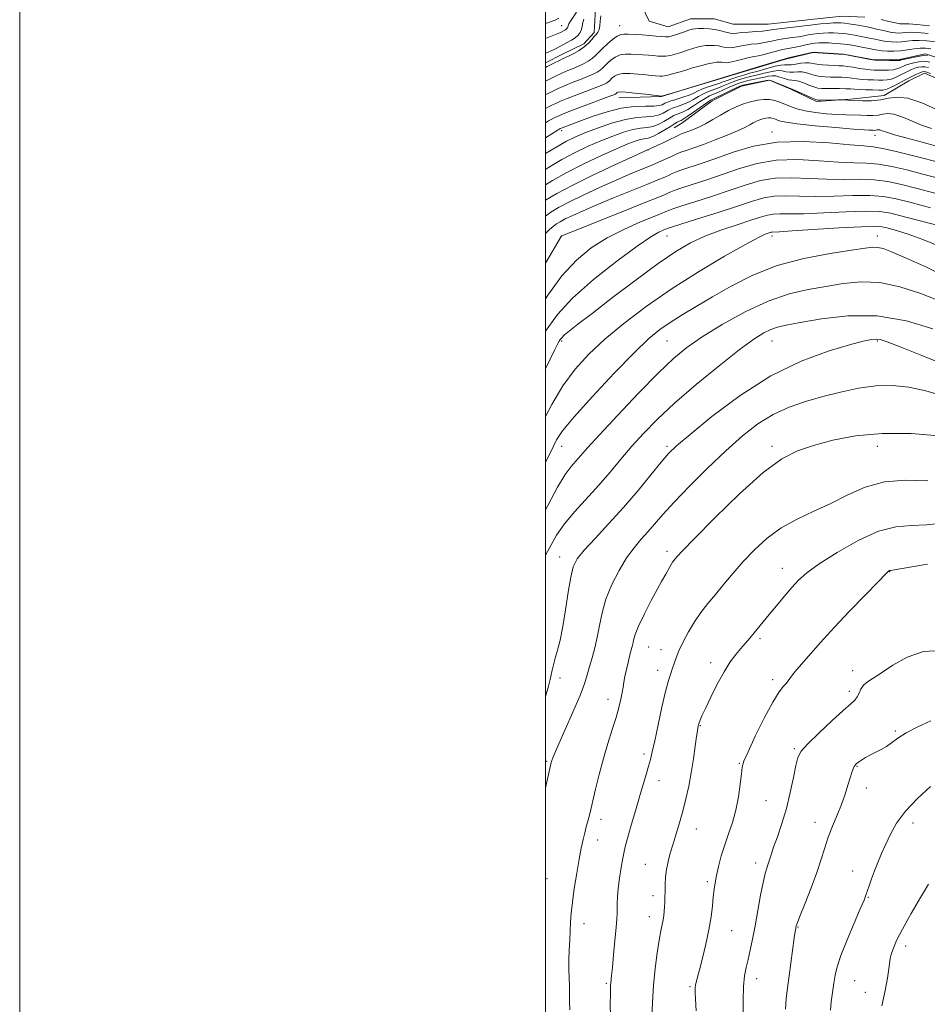
# Model space of a CAD drawing. Extents: x 2067300 to 2070200, y 312300 to 315200.
# Drawn here: x 2067300 to 2067645, y 314091 to 314466 of the extents above; entities that cross this region are included whole.
import ezdxf

# ---------------------------------------------------------------- set-up
doc = ezdxf.new("R2010")
doc.units = 0
doc.header["$MEASUREMENT"] = 0
for name, color, linetype, lineweight in [('32000', 7, 'Continuous', 0), ('DTM HARD BREAKLINE', 7, 'Continuous', 0), ('DTM SPOT ELEVATION', 2, 'Continuous', 13), ('INDEX CONTOUR', 41, 'Continuous', 13), ('INTERMEDIATE CONTOUR', 44, 'Continuous', 0)]:
    doc.layers.add(name, color=color, linetype=linetype, lineweight=lineweight)

msp = doc.modelspace()

# ---------------------------------------------------------------- linework, layer by layer
at = {"layer": '32000', "flags": 128}
for points in [[(2067300, 312300), (2070200, 312300), (2070200, 315200), (2067300, 315200), (2067300, 312300)], [(2067500, 312500), (2070000, 312500), (2070000, 315000), (2067500, 315000), (2067500, 312500)]]:
    msp.add_lwpolyline(points, dxfattribs=at)
at = {"layer": 'DTM HARD BREAKLINE'}
for points in [[(2067500, 314449.392, 1201.288), (2067506.48, 314452.66, 1201.35), (2067514.59, 314456.53, 1201.43), (2067518.42, 314460.82, 1201.65), (2067518.82, 314467.66, 1201.69), (2067518.8, 314474.06, 1201.73), (2067521.78, 314477.07, 1201.78), (2067532.02, 314478.81, 1201.82), (2067534.17, 314476.25, 1202.07), (2067539.34, 314465.17, 1202.63), (2067546.61, 314463.05, 1202.89), (2067555.14, 314466.08, 1202.89), (2067564.11, 314466.11, 1202.8), (2067571.38, 314464, 1202.63), (2067584.63, 314464.04, 1202.89), (2067600.85, 314465.81, 1202.84), (2067612.81, 314467.13, 1202.72), (2067621.36, 314466.74, 1202.25)], [(2067527.9, 314436.07, 1210.7), (2067544.14, 314436.56, 1210.02), (2067556.94, 314440.45, 1209.98), (2067568.04, 314443.9, 1209.81), (2067580.84, 314447.79, 1209.76), (2067592.36, 314451.25, 1209.85), (2067601.75, 314453.42, 1209.94), (2067613.29, 314452.61, 1209.98), (2067624.83, 314450.51, 1209.94), (2067634.66, 314450.55, 1209.76), (2067644.48, 314452.72, 1209.68), (2067657.31, 314448.49, 1209.68), (2067662.89, 314441.25, 1209.42), (2067667.18, 314437.42, 1209.64), (2067679.13, 314438.31, 1209.68), (2067689.41, 314431.52, 1209.72), (2067696.69, 314426.41, 1209.98), (2067707.39, 314420.47, 1210.06)], [(2067711.33, 314395.28, 1219.38), (2067702.33, 314402.08, 1219.21), (2067695.47, 314410.18, 1218.74), (2067690.74, 314418.7, 1218.01), (2067685.14, 314430.22, 1217.37), (2067678.3, 314434.04, 1217.54), (2067671.9, 314431.45, 1217.75), (2067665.5, 314428.01, 1217.84), (2067658.24, 314427.99, 1217.75), (2067657.36, 314433.54, 1216.98), (2067650.92, 314442.49, 1216.9), (2067644.08, 314445.45, 1216.73), (2067638.11, 314442.44, 1216.81), (2067628.73, 314436.86, 1217.11), (2067615.91, 314435.53, 1217.88), (2067603.1, 314434.63, 1218.22), (2067593.26, 314439.29, 1218.14), (2067585.13, 314442.68, 1218.18), (2067574.46, 314440.51, 1218.35), (2067563.37, 314434.92, 1218.65), (2067551.86, 314426.33, 1218.86), (2067548.88, 314424.61, 1218.86)]]:
    msp.add_polyline3d(points, dxfattribs=at)
at = {"layer": 'DTM SPOT ELEVATION'}
for p in [(2067506.16, 314463.48, 1197.09), (2067528.22, 314463.42, 1203.2), (2067506.16, 314423.48, 1212.44), (2067586.16, 314423.05, 1223.51), (2067625.31, 314421.77, 1222.67), (2067538.92, 314416.19, 1220.05), (2067506.16, 314383.48, 1226.02), (2067546.16, 314383.48, 1230.83), (2067586.16, 314383.48, 1234.44), (2067626.16, 314383.48, 1235.35), (2067506.16, 314343.48, 1232.26), (2067546.16, 314343.48, 1237.04), (2067586.16, 314343.48, 1240.83), (2067626.16, 314343.48, 1242.2), (2067506.16, 314303.48, 1236.76), (2067546.16, 314303.48, 1241.69), (2067586.16, 314303.48, 1245.61), (2067626.16, 314303.48, 1246.77), (2067546.16, 314263.48, 1245.59), (2067505.31, 314261.34, 1241.28), (2067590.03, 314257.09, 1249.32), (2067630.89, 314255.81, 1252.05), (2067581.51, 314230.25, 1250.3), (2067539.21, 314227.08, 1246.9), (2067543.87, 314226.04, 1247.3), (2067542.59, 314218.18, 1247.4), (2067562.74, 314221.11, 1249.5), (2067616.8, 314218.16, 1253.5), (2067505.49, 314215.29, 1242.6), (2067586.37, 314214.68, 1251.6), (2067615.49, 314210.2, 1253.6), (2067523.72, 314207.18, 1245.4), (2067558.86, 314197.2, 1250.1), (2067633.06, 314195.12, 1255.8), (2067594.57, 314188.4, 1253.8), (2067537.4, 314186.39, 1247.6), (2067500.36, 314183.65, 1243.8), (2067573.75, 314182.82, 1251.9), (2067618.41, 314181.74, 1256.1), (2067543.16, 314176.25, 1248.7), (2067621.95, 314173.5, 1256.5), (2067583.84, 314168.66, 1252.9), (2067521.12, 314161.58, 1246.5), (2067557.28, 314157.92, 1250.7), (2067602.49, 314160.39, 1255.4), (2067639.79, 314160.12, 1258.6), (2067519.84, 314153.66, 1246.6), (2067538, 314144.43, 1249.2), (2067579.95, 314144.95, 1253.5), (2067500.49, 314138.94, 1244.9), (2067616.75, 314141.92, 1257.3), (2067561.49, 314137.88, 1251.7), (2067540.81, 314132.54, 1249.5), (2067622.74, 314131.83, 1258.1), (2067539.5, 314124.52, 1249.4), (2067514.65, 314121.88, 1246.6), (2067596.01, 314120.66, 1256.1), (2067570.82, 314119.15, 1252.9), (2067636.97, 314113.43, 1260.5), (2067523.14, 314099.12, 1247.8), (2067554.99, 314097.96, 1251.8), (2067580.31, 314100.95, 1254.6), (2067617.58, 314100.21, 1258.9), (2067621.65, 314095.77, 1259.2)]:
    msp.add_point(p, dxfattribs=at)
at = {"layer": 'INDEX CONTOUR'}
for points in [[(2067514.521, 314465.903, 1200), (2067514.199, 314464.62, 1200), (2067513.96, 314463.29, 1200), (2067513.653, 314462.012, 1200), (2067513.142, 314460.865, 1200), (2067512.363, 314459.827, 1200), (2067511.269, 314458.859, 1200), (2067509.846, 314457.923, 1200), (2067508.216, 314457.018, 1200), (2067503.464, 314454.571, 1200), (2067502.132, 314453.928, 1200), (2067500.941, 314453.407, 1200), (2067500, 314453.014, 1200)], [(2067645.199, 314452.101, 1210), (2067644.184, 314452.219, 1210), (2067642.933, 314452.034, 1210), (2067640.907, 314451.623, 1210), (2067638.545, 314451.128, 1210), (2067635.373, 314450.435, 1210), (2067634.899, 314450.316, 1210), (2067634.76, 314450.262, 1210), (2067634.611, 314450.216, 1210), (2067634.111, 314450.183, 1210), (2067632.918, 314450.18, 1210), (2067630.865, 314450.222, 1210), (2067626.447, 314450.347, 1210), (2067625.228, 314450.395, 1210), (2067624.293, 314450.502, 1210), (2067622.868, 314450.758, 1210), (2067613.78, 314452.464, 1210), (2067612.78, 314452.589, 1210), (2067611.353, 314452.686, 1210), (2067603.665, 314453.17, 1210), (2067602.243, 314453.247, 1210), (2067601.326, 314453.187, 1210), (2067600.148, 314452.931, 1210), (2067593.904, 314451.424, 1210), (2067592.711, 314451.148, 1210), (2067591.786, 314450.916, 1210), (2067590.376, 314450.51, 1210), (2067549.474, 314438.193, 1210), (2067544.125, 314436.637, 1210), (2067538.004, 314437.382, 1210), (2067533.979, 314437.844, 1210), (2067530.497, 314438.186, 1210), (2067528.439, 314438.282, 1210), (2067527.54, 314438.194, 1210), (2067527.249, 314438.029, 1210), (2067526.84, 314437.626, 1210), (2067526.559, 314437.473, 1210), (2067525.533, 314437.062, 1210), (2067523.052, 314436.127, 1210), (2067513.689, 314432.639, 1210), (2067509.233, 314430.955, 1210), (2067506.439, 314429.854, 1210), (2067504.988, 314429.235, 1210), (2067503.544, 314428.566, 1210), (2067502.616, 314428.095, 1210), (2067501.161, 314427.265, 1210), (2067500, 314426.554, 1210)], [(2067646.745, 314424.364, 1220), (2067643.001, 314425.678, 1220), (2067639.163, 314427.267, 1220), (2067635.536, 314428.788, 1220), (2067632.45, 314429.819, 1220), (2067630.116, 314430.073, 1220), (2067628.265, 314429.818, 1220), (2067626.504, 314429.449, 1220), (2067624.518, 314429.283, 1220), (2067622.288, 314429.296, 1220), (2067619.87, 314429.377, 1220), (2067614.351, 314429.528, 1220), (2067610.901, 314429.686, 1220), (2067606.851, 314429.971, 1220), (2067602.616, 314430.408, 1220), (2067598.731, 314431.014, 1220), (2067595.602, 314431.79, 1220), (2067593.113, 314432.668, 1220), (2067589.079, 314434.383, 1220), (2067587.166, 314435.037, 1220), (2067585.155, 314435.417, 1220), (2067582.95, 314435.446, 1220), (2067580.556, 314435.145, 1220), (2067577.998, 314434.551, 1220), (2067575.302, 314433.697, 1220), (2067572.481, 314432.572, 1220), (2067569.545, 314431.157, 1220), (2067566.533, 314429.476, 1220), (2067563.582, 314427.727, 1220), (2067560.858, 314426.153, 1220), (2067558.495, 314424.943, 1220), (2067556.499, 314424.063, 1220), (2067554.844, 314423.426, 1220), (2067552.37, 314422.543, 1220), (2067551.377, 314422.147, 1220), (2067550.395, 314421.684, 1220), (2067549.197, 314421.08, 1220), (2067547.523, 314420.261, 1220), (2067545.256, 314419.206, 1220), (2067539.649, 314416.654, 1220), (2067537.158, 314415.518, 1220), (2067533.307, 314413.743, 1220), (2067526.402, 314410.546, 1220), (2067517.965, 314406.579, 1220), (2067510.065, 314402.733, 1220), (2067504.249, 314399.659, 1220), (2067500, 314397.039, 1220)], [(2067646.427, 314394.226, 1230), (2067639.096, 314396.157, 1230), (2067633.394, 314397.606, 1230), (2067628.56, 314398.515, 1230), (2067623.341, 314398.913, 1230), (2067616.844, 314398.871, 1230), (2067609.627, 314398.633, 1230), (2067602.613, 314398.481, 1230), (2067596.537, 314398.599, 1230), (2067591.392, 314398.76, 1230), (2067586.992, 314398.639, 1230), (2067583.025, 314397.962, 1230), (2067578.684, 314396.68, 1230), (2067573.043, 314394.795, 1230), (2067565.634, 314392.402, 1230), (2067557.838, 314389.949, 1230), (2067547.946, 314386.861, 1230), (2067546.574, 314386.417, 1230), (2067546.259, 314386.296, 1230), (2067546.04, 314386.197, 1230), (2067545.571, 314386, 1230), (2067544.669, 314385.635, 1230), (2067543.046, 314384.909, 1230), (2067540.017, 314383.17, 1230), (2067534.799, 314379.648, 1230), (2067527.056, 314373.908, 1230), (2067518.242, 314366.874, 1230), (2067510.26, 314359.805, 1230), (2067504.533, 314353.657, 1230), (2067500.568, 314348.174, 1230), (2067500, 314347.211, 1230)], [(2067647.282, 314348.154, 1240), (2067637.218, 314351.139, 1240), (2067626.122, 314353.054, 1240), (2067615.007, 314353.131, 1240), (2067604.908, 314351.973, 1240), (2067596.866, 314350.526, 1240), (2067591.559, 314349.517, 1240), (2067588.218, 314348.786, 1240), (2067585.71, 314347.953, 1240), (2067582.968, 314346.605, 1240), (2067579.193, 314344.184, 1240), (2067573.653, 314340.103, 1240), (2067565.985, 314334.059, 1240), (2067557.3, 314326.919, 1240), (2067549.081, 314319.838, 1240), (2067542.468, 314313.71, 1240), (2067537.231, 314308.386, 1240), (2067532.798, 314303.457, 1240), (2067528.659, 314298.574, 1240), (2067524.539, 314293.652, 1240), (2067520.225, 314288.661, 1240), (2067511.104, 314278.637, 1240), (2067507.173, 314273.921, 1240), (2067504.205, 314269.646, 1240), (2067502.11, 314266.028, 1240), (2067500, 314261.993, 1240)], [(2067651.868, 314274.292, 1250), (2067645.018, 314273.638, 1250), (2067638.991, 314273.383, 1250), (2067633.164, 314272.853, 1250), (2067626.63, 314271.117, 1250), (2067618.862, 314267.592, 1250), (2067610.87, 314263.071, 1250), (2067604.045, 314258.692, 1250), (2067599.375, 314255.297, 1250), (2067596.248, 314252.523, 1250), (2067593.644, 314249.711, 1250), (2067590.777, 314246.388, 1250), (2067587.78, 314242.83, 1250), (2067585.018, 314239.498, 1250), (2067579.271, 314232.459, 1250), (2067577.658, 314230.535, 1250), (2067574.252, 314226.539, 1250), (2067572.354, 314224.255, 1250), (2067570.257, 314221.431, 1250), (2067567.907, 314217.721, 1250), (2067565.324, 314212.991, 1250), (2067562.819, 314207.997, 1250), (2067560.774, 314203.716, 1250), (2067559.472, 314200.878, 1250), (2067558.77, 314199.239, 1250), (2067558.423, 314198.31, 1250), (2067558.221, 314197.673, 1250), (2067558.093, 314197.19, 1250), (2067558, 314196.792, 1250), (2067557.902, 314196.323, 1250), (2067557.733, 314195.283, 1250), (2067557.424, 314193.083, 1250), (2067556.921, 314189.346, 1250), (2067556.238, 314184.526, 1250), (2067555.404, 314179.286, 1250), (2067554.445, 314174.178, 1250), (2067553.374, 314169.303, 1250), (2067552.204, 314164.648, 1250), (2067550.954, 314160.212, 1250), (2067549.693, 314156.042, 1250), (2067548.498, 314152.194, 1250), (2067547.441, 314148.701, 1250), (2067546.583, 314145.487, 1250), (2067545.977, 314142.452, 1250), (2067545.649, 314139.526, 1250), (2067545.516, 314136.758, 1250), (2067545.466, 314134.226, 1250), (2067545.405, 314131.986, 1250), (2067545.321, 314130.005, 1250), (2067545.221, 314128.229, 1250), (2067545.102, 314126.595, 1250), (2067544.935, 314125.011, 1250), (2067544.681, 314123.38, 1250), (2067543.804, 314119.103, 1250), (2067543.169, 314115.6, 1250), (2067542.421, 314110.735, 1250), (2067541.667, 314104.834, 1250), (2067541.034, 314098.383, 1250), (2067540.62, 314091.906, 1250), (2067540.393, 314086.082, 1250)], [(2067645.578, 314136.871, 1260), (2067642.631, 314131.846, 1260), (2067639.07, 314125.696, 1260), (2067635.798, 314119.84, 1260), (2067633.525, 314115.405, 1260), (2067632.17, 314112.311, 1260), (2067631.454, 314110.183, 1260), (2067631.11, 314108.601, 1260), (2067630.611, 314104.671, 1260), (2067630.04, 314101.177, 1260), (2067629.133, 314096.457, 1260), (2067627.86, 314090.596, 1260)]]:
    msp.add_polyline3d(points, dxfattribs=at)
at = {"layer": 'INTERMEDIATE CONTOUR'}
for points in [[(2067511.791, 314468.59, 1198), (2067509.491, 314465.177, 1198), (2067508.886, 314464.115, 1198), (2067508.626, 314463.455, 1198), (2067508.503, 314463.021, 1198), (2067508.343, 314462.662, 1198), (2067508.1, 314462.338, 1198), (2067507.758, 314462.034, 1198), (2067507.313, 314461.742, 1198), (2067506.803, 314461.459, 1198), (2067505.736, 314460.913, 1198), (2067504.981, 314460.573, 1198), (2067503.766, 314460.085, 1198), (2067501.935, 314459.392, 1198), (2067500, 314458.648, 1198)], [(2067521.068, 314467.253, 1202), (2067520.795, 314465.157, 1202), (2067520.598, 314463.408, 1202), (2067520.345, 314462.047, 1202), (2067519.923, 314461.063, 1202), (2067519.316, 314460.251, 1202), (2067518.531, 314459.355, 1202), (2067517.56, 314458.187, 1202), (2067516.324, 314456.824, 1202), (2067514.732, 314455.409, 1202), (2067512.765, 314454.077, 1202), (2067510.717, 314452.925, 1202), (2067508.958, 314452.041, 1202), (2067506.642, 314450.953, 1202), (2067505.252, 314450.269, 1202), (2067503.189, 314449.212, 1202), (2067500.625, 314447.91, 1202), (2067500, 314447.609, 1202)], [(2067505.034, 314466.269, 1196), (2067503.672, 314465.628, 1196), (2067500, 314464.33, 1196)], [(2067646.07, 314463.348, 1202), (2067641.145, 314463.883, 1202), (2067638.179, 314464.133, 1202), (2067636.77, 314464.174, 1202), (2067636.141, 314464.13, 1202), (2067635.589, 314464.118, 1202), (2067634.683, 314464.226, 1202), (2067633.073, 314464.537, 1202), (2067630.573, 314465.09, 1202), (2067627.691, 314465.761, 1202)], [(2067645.551, 314460.547, 1204), (2067641.588, 314460.888, 1204), (2067638.843, 314460.962, 1204), (2067637.063, 314460.865, 1204), (2067635.772, 314460.729, 1204), (2067634.531, 314460.676, 1204), (2067633.058, 314460.769, 1204), (2067631.109, 314461.062, 1204), (2067628.568, 314461.573, 1204), (2067625.822, 314462.181, 1204), (2067623.387, 314462.735, 1204), (2067621.619, 314463.123, 1204), (2067620.252, 314463.391, 1204), (2067618.863, 314463.63, 1204), (2067617.15, 314463.905, 1204), (2067615.309, 314464.186, 1204), (2067613.659, 314464.42, 1204), (2067612.391, 314464.562, 1204), (2067611.174, 314464.599, 1204), (2067609.548, 314464.526, 1204), (2067607.231, 314464.347, 1204), (2067604.643, 314464.11, 1204), (2067602.38, 314463.874, 1204), (2067600.815, 314463.677, 1204), (2067599.42, 314463.482, 1204), (2067597.44, 314463.231, 1204), (2067590.896, 314462.5, 1204), (2067587.819, 314462.136, 1204), (2067585.772, 314461.846, 1204), (2067584.262, 314461.618, 1204), (2067582.522, 314461.424, 1204), (2067580.019, 314461.24, 1204), (2067577.162, 314461.053, 1204), (2067574.592, 314460.853, 1204), (2067572.771, 314460.653, 1204), (2067571.44, 314460.545, 1204), (2067570.159, 314460.642, 1204), (2067568.573, 314461.009, 1204), (2067566.668, 314461.516, 1204), (2067564.514, 314461.987, 1204), (2067562.214, 314462.28, 1204), (2067560.01, 314462.406, 1204), (2067558.174, 314462.411, 1204), (2067556.866, 314462.325, 1204), (2067555.786, 314462.111, 1204), (2067554.521, 314461.717, 1204), (2067552.789, 314461.124, 1204), (2067549.093, 314459.84, 1204), (2067547.792, 314459.423, 1204), (2067546.728, 314459.209, 1204), (2067545.56, 314459.18, 1204), (2067544.004, 314459.311, 1204), (2067541.999, 314459.536, 1204), (2067539.539, 314459.777, 1204), (2067536.695, 314459.973, 1204), (2067531.461, 314460.241, 1204), (2067529.827, 314460.3, 1204), (2067528.604, 314460.111, 1204), (2067527.284, 314459.446, 1204), (2067525.513, 314458.169, 1204), (2067523.515, 314456.518, 1204), (2067521.665, 314454.822, 1204), (2067520.227, 314453.346, 1204), (2067519.022, 314452.083, 1204), (2067517.759, 314450.964, 1204), (2067516.213, 314449.926, 1204), (2067514.421, 314448.96, 1204), (2067512.481, 314448.063, 1204), (2067510.475, 314447.223, 1204), (2067508.404, 314446.375, 1204), (2067506.248, 314445.441, 1204), (2067504.001, 314444.372, 1204), (2067501.715, 314443.242, 1204), (2067500, 314442.416, 1204)], [(2067648.315, 314457.359, 1206), (2067645.031, 314457.747, 1206), (2067642.031, 314457.893, 1206), (2067639.507, 314457.792, 1206), (2067637.357, 314457.556, 1206), (2067635.402, 314457.329, 1206), (2067633.489, 314457.229, 1206), (2067631.55, 314457.285, 1206), (2067629.545, 314457.494, 1206), (2067627.448, 314457.848, 1206), (2067625.317, 314458.287, 1206), (2067623.227, 314458.741, 1206), (2067621.242, 314459.151, 1206), (2067619.379, 314459.51, 1206), (2067617.643, 314459.823, 1206), (2067616.026, 314460.093, 1206), (2067614.466, 314460.322, 1206), (2067612.89, 314460.511, 1206), (2067611.231, 314460.657, 1206), (2067609.464, 314460.743, 1206), (2067607.57, 314460.745, 1206), (2067605.558, 314460.651, 1206), (2067603.535, 314460.47, 1206), (2067601.635, 314460.222, 1206), (2067599.926, 314459.925, 1206), (2067598.214, 314459.6, 1206), (2067596.238, 314459.269, 1206), (2067593.834, 314458.941, 1206), (2067591.222, 314458.597, 1206), (2067588.712, 314458.206, 1206), (2067586.535, 314457.75, 1206), (2067584.568, 314457.29, 1206), (2067582.599, 314456.9, 1206), (2067580.473, 314456.624, 1206), (2067578.245, 314456.391, 1206), (2067576.022, 314456.1, 1206), (2067573.902, 314455.697, 1206), (2067571.937, 314455.305, 1206), (2067570.166, 314455.096, 1206), (2067568.608, 314455.183, 1206), (2067567.168, 314455.46, 1206), (2067565.728, 314455.761, 1206), (2067564.196, 314455.947, 1206), (2067562.584, 314455.987, 1206), (2067560.931, 314455.875, 1206), (2067559.268, 314455.615, 1206), (2067557.609, 314455.232, 1206), (2067555.966, 314454.766, 1206), (2067554.338, 314454.25, 1206), (2067551.005, 314453.147, 1206), (2067549.241, 314452.607, 1206), (2067547.476, 314452.155, 1206), (2067545.8, 314451.874, 1206), (2067544.26, 314451.815, 1206), (2067542.737, 314451.91, 1206), (2067541.067, 314452.063, 1206), (2067539.135, 314452.199, 1206), (2067537.002, 314452.328, 1206), (2067534.776, 314452.484, 1206), (2067532.553, 314452.66, 1206), (2067530.395, 314452.688, 1206), (2067528.356, 314452.359, 1206), (2067526.489, 314451.54, 1206), (2067524.857, 314450.41, 1206), (2067523.526, 314449.225, 1206), (2067521.672, 314447.303, 1206), (2067520.786, 314446.518, 1206), (2067519.662, 314445.775, 1206), (2067518.125, 314444.994, 1206), (2067516.005, 314444.084, 1206), (2067513.236, 314442.992, 1206), (2067510.165, 314441.797, 1206), (2067507.243, 314440.612, 1206), (2067504.814, 314439.533, 1206), (2067501.042, 314437.727, 1206), (2067500, 314437.251, 1206)], [(2067646.542, 314454.717, 1208), (2067644.511, 314454.946, 1208), (2067642.474, 314454.898, 1208), (2067640.171, 314454.621, 1208), (2067637.65, 314454.247, 1208), (2067635.033, 314453.928, 1208), (2067632.446, 314453.785, 1208), (2067630.043, 314453.8, 1208), (2067627.98, 314453.926, 1208), (2067626.329, 314454.123, 1208), (2067624.812, 314454.393, 1208), (2067623.068, 314454.747, 1208), (2067620.866, 314455.18, 1208), (2067618.506, 314455.63, 1208), (2067616.424, 314456.015, 1208), (2067614.902, 314456.281, 1208), (2067613.623, 314456.457, 1208), (2067612.119, 314456.602, 1208), (2067610.071, 314456.752, 1208), (2067607.753, 314456.886, 1208), (2067605.592, 314456.965, 1208), (2067603.884, 314456.955, 1208), (2067602.427, 314456.83, 1208), (2067600.889, 314456.57, 1208), (2067599.037, 314456.172, 1208), (2067597.008, 314455.717, 1208), (2067595.035, 314455.304, 1208), (2067591.546, 314454.694, 1208), (2067589.606, 314454.273, 1208), (2067587.299, 314453.655, 1208), (2067584.872, 314452.964, 1208), (2067582.676, 314452.376, 1208), (2067580.926, 314452.008, 1208), (2067579.327, 314451.729, 1208), (2067577.452, 314451.348, 1208), (2067575.033, 314450.74, 1208), (2067572.434, 314450.064, 1208), (2067570.176, 314449.549, 1208), (2067568.643, 314449.358, 1208), (2067567.667, 314449.404, 1208), (2067566.941, 314449.535, 1208), (2067566.178, 314449.615, 1208), (2067565.159, 314449.569, 1208), (2067563.688, 314449.341, 1208), (2067561.669, 314448.904, 1208), (2067559.433, 314448.354, 1208), (2067557.412, 314447.816, 1208), (2067555.89, 314447.376, 1208), (2067552.916, 314446.453, 1208), (2067550.69, 314445.79, 1208), (2067548.225, 314445.1, 1208), (2067546.04, 314444.567, 1208), (2067544.516, 314444.318, 1208), (2067543.474, 314444.286, 1208), (2067540.155, 314444.532, 1208), (2067538.09, 314444.726, 1208), (2067535.278, 314445.021, 1208), (2067532.187, 314445.266, 1208), (2067529.426, 314445.272, 1208), (2067527.464, 314444.912, 1208), (2067526.199, 314444.302, 1208), (2067525.388, 314443.627, 1208), (2067524.322, 314442.524, 1208), (2067523.813, 314442.071, 1208), (2067523.111, 314441.624, 1208), (2067521.829, 314441.028, 1208), (2067519.528, 314440.107, 1208), (2067511.927, 314437.218, 1208), (2067508.238, 314435.783, 1208), (2067505.626, 314434.693, 1208), (2067503.897, 314433.904, 1208), (2067502.632, 314433.303, 1208), (2067501.399, 314432.734, 1208), (2067500, 314432.024, 1208)], [(2067646.109, 314449.619, 1212), (2067644.902, 314449.903, 1212), (2067643.605, 314449.942, 1212), (2067641.936, 314449.744, 1212), (2067640.114, 314449.393, 1212), (2067638.476, 314448.991, 1212), (2067637.271, 314448.618, 1212), (2067636.381, 314448.256, 1212), (2067634.716, 314447.42, 1212), (2067633.617, 314446.995, 1212), (2067632.186, 314446.679, 1212), (2067630.375, 314446.536, 1212), (2067628.398, 314446.521, 1212), (2067624.945, 314446.601, 1212), (2067623.429, 314446.689, 1212), (2067621.662, 314446.887, 1212), (2067619.444, 314447.231, 1212), (2067617.046, 314447.631, 1212), (2067614.858, 314447.966, 1212), (2067613.135, 314448.151, 1212), (2067611.608, 314448.234, 1212), (2067609.869, 314448.3, 1212), (2067607.655, 314448.416, 1212), (2067605.262, 314448.597, 1212), (2067603.125, 314448.842, 1212), (2067600.254, 314449.358, 1212), (2067598.858, 314449.395, 1212), (2067597.081, 314449.172, 1212), (2067595.15, 314448.834, 1212), (2067593.414, 314448.584, 1212), (2067592.097, 314448.552, 1212), (2067590.907, 314448.585, 1212), (2067589.425, 314448.455, 1212), (2067587.375, 314448.009, 1212), (2067585.061, 314447.38, 1212), (2067582.933, 314446.776, 1212), (2067581.287, 314446.339, 1212), (2067579.816, 314445.969, 1212), (2067578.062, 314445.505, 1212), (2067575.724, 314444.833, 1212), (2067573.139, 314444.044, 1212), (2067570.801, 314443.282, 1212), (2067569.047, 314442.646, 1212), (2067567.58, 314442.079, 1212), (2067565.943, 314441.482, 1212), (2067561.504, 314440.021, 1212), (2067559.403, 314439.26, 1212), (2067557.795, 314438.543, 1212), (2067556.346, 314437.831, 1212), (2067554.574, 314437.064, 1212), (2067552.178, 314436.213, 1212), (2067549.586, 314435.38, 1212), (2067547.41, 314434.699, 1212), (2067546.095, 314434.262, 1212), (2067545.411, 314433.98, 1212), (2067544.964, 314433.724, 1212), (2067544.362, 314433.401, 1212), (2067543.226, 314433.085, 1212), (2067541.179, 314432.891, 1212), (2067537.953, 314432.853, 1212), (2067533.717, 314432.697, 1212), (2067528.749, 314432.071, 1212), (2067523.381, 314430.754, 1212), (2067518.164, 314429.06, 1212), (2067513.706, 314427.433, 1212), (2067506.302, 314424.663, 1212), (2067505.688, 314424.397, 1212), (2067505.521, 314424.312, 1212), (2067505.259, 314424.163, 1212), (2067504.761, 314423.855, 1212), (2067500, 314420.782, 1212)], [(2067645.62, 314447.587, 1214), (2067644.277, 314447.851, 1214), (2067642.967, 314447.864, 1214), (2067641.683, 314447.657, 1214), (2067640.422, 314447.288, 1214), (2067639.171, 314446.801, 1214), (2067637.864, 314446.197, 1214), (2067636.428, 314445.464, 1214), (2067634.82, 314444.624, 1214), (2067633.124, 314443.807, 1214), (2067631.455, 314443.177, 1214), (2067629.887, 314442.85, 1214), (2067628.32, 314442.755, 1214), (2067626.61, 314442.77, 1214), (2067624.662, 314442.807, 1214), (2067622.565, 314442.876, 1214), (2067620.456, 314443.017, 1214), (2067618.438, 314443.249, 1214), (2067616.48, 314443.512, 1214), (2067614.513, 314443.727, 1214), (2067612.492, 314443.838, 1214), (2067608.385, 314443.913, 1214), (2067606.376, 314443.995, 1214), (2067604.435, 314444.178, 1214), (2067602.585, 314444.515, 1214), (2067600.842, 314445.016, 1214), (2067599.181, 314445.529, 1214), (2067597.568, 314445.861, 1214), (2067595.978, 314445.888, 1214), (2067594.424, 314445.771, 1214), (2067592.924, 314445.743, 1214), (2067591.483, 314445.956, 1214), (2067590.029, 314446.254, 1214), (2067588.474, 314446.4, 1214), (2067586.757, 314446.225, 1214), (2067584.932, 314445.82, 1214), (2067583.075, 314445.341, 1214), (2067581.245, 314444.908, 1214), (2067579.405, 314444.495, 1214), (2067577.492, 314444.04, 1214), (2067575.472, 314443.493, 1214), (2067573.406, 314442.853, 1214), (2067571.379, 314442.131, 1214), (2067569.455, 314441.346, 1214), (2067567.595, 314440.545, 1214), (2067565.736, 314439.783, 1214), (2067561.917, 314438.375, 1214), (2067560.025, 314437.541, 1214), (2067558.181, 314436.518, 1214), (2067556.318, 314435.406, 1214), (2067554.35, 314434.345, 1214), (2067552.248, 314433.45, 1214), (2067550.227, 314432.732, 1214), (2067548.563, 314432.176, 1214), (2067547.431, 314431.75, 1214), (2067546.615, 314431.351, 1214), (2067544.693, 314430.204, 1214), (2067543.153, 314429.528, 1214), (2067541.056, 314429.024, 1214), (2067538.289, 314428.784, 1214), (2067534.752, 314428.504, 1214), (2067530.35, 314427.779, 1214), (2067525.134, 314426.345, 1214), (2067519.729, 314424.49, 1214), (2067514.909, 314422.647, 1214), (2067511.169, 314421.094, 1214), (2067507.907, 314419.514, 1214), (2067504.245, 314417.438, 1214), (2067500, 314414.797, 1214)], [(2067646.338, 314445.271, 1216), (2067644.949, 314445.76, 1216), (2067643.997, 314445.984, 1216), (2067643.252, 314445.922, 1216), (2067642.368, 314445.585, 1216), (2067641.069, 314444.985, 1216), (2067639.346, 314444.137, 1216), (2067637.262, 314443.066, 1216), (2067632.63, 314440.619, 1216), (2067630.724, 314439.676, 1216), (2067629.398, 314439.165, 1216), (2067628.242, 314438.989, 1216), (2067626.691, 314438.983, 1216), (2067624.379, 314439.013, 1216), (2067621.701, 314439.063, 1216), (2067619.25, 314439.146, 1216), (2067617.433, 314439.266, 1216), (2067615.913, 314439.392, 1216), (2067614.17, 314439.488, 1216), (2067611.847, 314439.525, 1216), (2067606.901, 314439.527, 1216), (2067605.097, 314439.573, 1216), (2067603.608, 314439.759, 1216), (2067602.046, 314440.187, 1216), (2067600.142, 314440.901, 1216), (2067598.108, 314441.701, 1216), (2067596.278, 314442.326, 1216), (2067594.875, 314442.604, 1216), (2067593.698, 314442.709, 1216), (2067592.435, 314442.901, 1216), (2067590.869, 314443.36, 1216), (2067589.15, 314443.923, 1216), (2067587.524, 314444.345, 1216), (2067586.139, 314444.441, 1216), (2067584.801, 314444.26, 1216), (2067583.217, 314443.906, 1216), (2067581.203, 314443.477, 1216), (2067578.993, 314443.02, 1216), (2067576.922, 314442.575, 1216), (2067575.22, 314442.153, 1216), (2067573.673, 314441.662, 1216), (2067571.957, 314440.981, 1216), (2067569.863, 314440.046, 1216), (2067567.609, 314439.012, 1216), (2067565.53, 314438.083, 1216), (2067563.845, 314437.389, 1216), (2067562.33, 314436.729, 1216), (2067560.647, 314435.822, 1216), (2067558.567, 314434.494, 1216), (2067556.291, 314432.981, 1216), (2067554.125, 314431.627, 1216), (2067552.318, 314430.687, 1216), (2067550.868, 314430.084, 1216), (2067549.715, 314429.651, 1216), (2067548.768, 314429.238, 1216), (2067547.819, 314428.721, 1216), (2067545.024, 314427.007, 1216), (2067543.08, 314425.971, 1216), (2067540.934, 314425.156, 1216), (2067538.672, 314424.732, 1216), (2067536.151, 314424.447, 1216), (2067533.183, 314423.948, 1216), (2067529.624, 314422.957, 1216), (2067525.539, 314421.499, 1216), (2067521.041, 314419.679, 1216), (2067516.246, 314417.578, 1216), (2067511.259, 314415.203, 1216), (2067506.185, 314412.536, 1216), (2067501.063, 314409.524, 1216), (2067500, 314408.817, 1216)], [(2067648.653, 314431.614, 1218), (2067643.085, 314434.073, 1218), (2067637.799, 314435.848, 1218), (2067633.717, 314436.295, 1218), (2067630.478, 314435.846, 1218), (2067627.398, 314435.201, 1218), (2067623.984, 314434.911, 1218), (2067620.488, 314434.931, 1218), (2067617.359, 314435.066, 1218), (2067614.949, 314435.159, 1218), (2067613.254, 314435.198, 1218), (2067611.022, 314435.207, 1218), (2067604.657, 314435.13, 1218), (2067603.592, 314435.15, 1218), (2067602.753, 314435.34, 1218), (2067601.506, 314435.86, 1218), (2067594.988, 314438.791, 1218), (2067593.773, 314439.319, 1218), (2067591.945, 314440.061, 1218), (2067586.571, 314442.291, 1218), (2067585.522, 314442.658, 1218), (2067584.671, 314442.699, 1218), (2067583.36, 314442.471, 1218), (2067576.352, 314441.11, 1218), (2067574.968, 314440.814, 1218), (2067573.94, 314440.471, 1218), (2067572.537, 314439.829, 1218), (2067563.855, 314435.691, 1218), (2067562.743, 314435.081, 1218), (2067561.269, 314434.103, 1218), (2067556.263, 314430.556, 1218), (2067553.901, 314428.908, 1218), (2067552.387, 314427.925, 1218), (2067551.509, 314427.436, 1218), (2067550.868, 314427.128, 1218), (2067550.105, 314426.726, 1218), (2067549.023, 314426.092, 1218), (2067547.462, 314425.128, 1218), (2067545.354, 314423.81, 1218), (2067543.007, 314422.413, 1218), (2067540.811, 314421.289, 1218), (2067539.052, 314420.68, 1218), (2067537.551, 314420.39, 1218), (2067536.016, 314420.117, 1218), (2067534.115, 314419.569, 1218), (2067531.348, 314418.509, 1218), (2067527.174, 314416.711, 1218), (2067521.324, 314414.062, 1218), (2067514.612, 314410.891, 1218), (2067508.125, 314407.635, 1218), (2067502.657, 314404.593, 1218), (2067500, 314402.882, 1218)], [(2067648.733, 314417.69, 1222), (2067643.181, 314419.143, 1222), (2067637.502, 314420.651, 1222), (2067632.741, 314421.974, 1222), (2067629.673, 314422.919, 1222), (2067627.987, 314423.502, 1222), (2067627.102, 314423.79, 1222), (2067626.516, 314423.854, 1222), (2067626.05, 314423.789, 1222), (2067625.61, 314423.697, 1222), (2067625.111, 314423.655, 1222), (2067624.552, 314423.659, 1222), (2067623.125, 314423.71, 1222), (2067621.211, 314423.832, 1222), (2067617.142, 314424.146, 1222), (2067610.387, 314424.711, 1222), (2067602.53, 314425.42, 1222), (2067595.684, 314426.124, 1222), (2067591.442, 314426.706, 1222), (2067589.304, 314427.174, 1222), (2067588.248, 314427.572, 1222), (2067587.416, 314427.926, 1222), (2067586.593, 314428.207, 1222), (2067585.728, 314428.371, 1222), (2067584.779, 314428.383, 1222), (2067583.749, 314428.253, 1222), (2067582.649, 314427.998, 1222), (2067581.489, 314427.63, 1222), (2067580.275, 314427.146, 1222), (2067579.012, 314426.538, 1222), (2067577.632, 314425.781, 1222), (2067575.77, 314424.794, 1222), (2067572.99, 314423.482, 1222), (2067569.052, 314421.811, 1222), (2067564.501, 314419.999, 1222), (2067560.08, 314418.33, 1222), (2067556.396, 314417.023, 1222), (2067553.524, 314416.047, 1222), (2067551.4, 314415.312, 1222), (2067549.903, 314414.718, 1222), (2067548.654, 314414.139, 1222), (2067547.21, 314413.441, 1222), (2067545.212, 314412.518, 1222), (2067542.639, 314411.381, 1222), (2067539.551, 314410.07, 1222), (2067535.964, 314408.59, 1222), (2067531.701, 314406.821, 1222), (2067526.545, 314404.603, 1222), (2067520.469, 314401.882, 1222), (2067514.24, 314398.991, 1222), (2067508.821, 314396.362, 1222), (2067504.901, 314394.292, 1222), (2067502.05, 314392.537, 1222), (2067500, 314391.035, 1222)], [(2067651.454, 314410.98, 1224), (2067639.48, 314414.084, 1224), (2067633.345, 314415.617, 1224), (2067628.222, 314416.774, 1224), (2067624.545, 314417.385, 1224), (2067621.003, 314417.715, 1224), (2067615.851, 314418.133, 1224), (2067607.891, 314418.846, 1224), (2067598.129, 314419.387, 1224), (2067588.117, 314419.123, 1224), (2067579.135, 314417.64, 1224), (2067571.365, 314415.379, 1224), (2067564.713, 314412.997, 1224), (2067559.118, 314411.03, 1224), (2067551.423, 314408.477, 1224), (2067549.414, 314407.754, 1224), (2067548.134, 314407.209, 1224), (2067546.972, 314406.655, 1224), (2067545.334, 314405.904, 1224), (2067542.694, 314404.768, 1224), (2067538.541, 314403.052, 1224), (2067525.896, 314397.948, 1224), (2067519.452, 314395.304, 1224), (2067514.252, 314393.085, 1224), (2067510.333, 314391.319, 1224), (2067507.498, 314389.953, 1224), (2067505.527, 314388.913, 1224), (2067504.095, 314388.031, 1224), (2067502.849, 314387.118, 1224), (2067501.465, 314385.939, 1224), (2067500, 314384.36, 1224)], [(2067649.778, 314405.395, 1226), (2067643.537, 314407.021, 1226), (2067637.451, 314408.591, 1226), (2067631.75, 314409.916, 1226), (2067626.595, 314410.82, 1226), (2067621.978, 314411.214, 1226), (2067617.211, 314411.354, 1226), (2067611.438, 314411.583, 1226), (2067604.106, 314412.097, 1226), (2067595.883, 314412.511, 1226), (2067587.742, 314412.296, 1226), (2067580.431, 314411.081, 1226), (2067573.805, 314409.146, 1226), (2067567.489, 314406.929, 1226), (2067561.29, 314404.821, 1226), (2067555.714, 314403.011, 1226), (2067551.446, 314401.642, 1226), (2067548.925, 314400.79, 1226), (2067547.614, 314400.278, 1226), (2067546.734, 314399.869, 1226), (2067545.456, 314399.29, 1226), (2067542.749, 314398.152, 1226), (2067537.532, 314396.035, 1226), (2067529.331, 314392.755, 1226), (2067506.127, 314383.516, 1226), (2067505.969, 314383.259, 1226), (2067500, 314373.095, 1226)], [(2067648.103, 314399.81, 1228), (2067641.317, 314401.589, 1228), (2067635.423, 314403.098, 1228), (2067630.155, 314404.215, 1228), (2067624.968, 314404.866, 1228), (2067619.412, 314405.043, 1228), (2067613.419, 314404.994, 1228), (2067607.025, 314405.032, 1228), (2067600.321, 314405.348, 1228), (2067593.637, 314405.636, 1228), (2067587.367, 314405.467, 1228), (2067581.727, 314404.522, 1228), (2067576.244, 314402.913, 1228), (2067570.266, 314400.862, 1228), (2067563.462, 314398.612, 1228), (2067556.776, 314396.48, 1228), (2067551.469, 314394.808, 1228), (2067548.435, 314393.825, 1228), (2067547.094, 314393.348, 1228), (2067545.746, 314392.743, 1228), (2067544.153, 314392.074, 1228), (2067536.137, 314388.812, 1228), (2067529.974, 314386.094, 1228), (2067523.487, 314382.796, 1228), (2067517.395, 314378.956, 1228), (2067511.703, 314374.271, 1228), (2067506.235, 314368.352, 1228), (2067500.825, 314360.916, 1228), (2067500, 314359.592, 1228)], [(2067652.249, 314386.637, 1232), (2067644.001, 314388.837, 1232), (2067636.538, 314390.814, 1232), (2067631.265, 314392.139, 1232), (2067626.953, 314392.817, 1232), (2067621.714, 314392.959, 1232), (2067614.277, 314392.7, 1232), (2067605.835, 314392.272, 1232), (2067598.2, 314391.93, 1232), (2067592.751, 314391.85, 1232), (2067589.146, 314391.885, 1232), (2067586.617, 314391.81, 1232), (2067584.404, 314391.43, 1232), (2067581.791, 314390.653, 1232), (2067578.074, 314389.426, 1232), (2067572.816, 314387.722, 1232), (2067566.674, 314385.648, 1232), (2067560.574, 314383.342, 1232), (2067555.11, 314380.818, 1232), (2067549.559, 314377.579, 1232), (2067542.866, 314373.001, 1232), (2067534.432, 314366.796, 1232), (2067525.477, 314360.008, 1232), (2067517.674, 314354.017, 1232), (2067512.304, 314349.876, 1232), (2067509.052, 314347.331, 1232), (2067507.209, 314345.803, 1232), (2067506.144, 314344.783, 1232), (2067505.538, 314344.037, 1232), (2067505.153, 314343.401, 1232), (2067504.681, 314342.523, 1232), (2067503.566, 314340.287, 1232), (2067500, 314332.941, 1232)], [(2067650.304, 314379.304, 1234), (2067643.464, 314382.185, 1234), (2067637.853, 314384.217, 1234), (2067633.497, 314385.572, 1234), (2067630.342, 314386.436, 1234), (2067628.059, 314386.96, 1234), (2067625.211, 314387.155, 1234), (2067620.087, 314387.005, 1234), (2067611.71, 314386.529, 1234), (2067593.787, 314385.379, 1234), (2067588.964, 314385.1, 1234), (2067586.241, 314384.982, 1234), (2067585.843, 314384.913, 1234), (2067585.372, 314384.774, 1234), (2067584.702, 314384.552, 1234), (2067583.551, 314384.127, 1234), (2067581.027, 314382.93, 1234), (2067576.082, 314380.279, 1234), (2067568.095, 314375.73, 1234), (2067558.153, 314369.79, 1234), (2067547.774, 314363.201, 1234), (2067538.226, 314356.601, 1234), (2067529.797, 314350.215, 1234), (2067522.534, 314344.166, 1234), (2067516.421, 314338.471, 1234), (2067511.217, 314332.747, 1234), (2067506.621, 314326.502, 1234), (2067502.372, 314319.4, 1234), (2067500, 314314.84, 1234)], [(2067654.159, 314367.104, 1236), (2067644.841, 314371.593, 1236), (2067636.915, 314375.177, 1236), (2067631.626, 314377.463, 1236), (2067628.444, 314378.663, 1236), (2067626.391, 314379.137, 1236), (2067624.459, 314379.181, 1236), (2067621.499, 314378.83, 1236), (2067616.33, 314378.057, 1236), (2067608.226, 314376.804, 1236), (2067598.279, 314374.908, 1236), (2067588.036, 314372.179, 1236), (2067578.765, 314368.545, 1236), (2067570.625, 314364.412, 1236), (2067563.493, 314360.302, 1236), (2067557.267, 314356.639, 1236), (2067551.903, 314353.438, 1236), (2067547.376, 314350.613, 1236), (2067543.48, 314347.911, 1236), (2067539.287, 314344.418, 1236), (2067533.691, 314339.056, 1236), (2067526.082, 314331.251, 1236), (2067517.838, 314322.461, 1236), (2067510.835, 314314.651, 1236), (2067506.464, 314309.295, 1236), (2067504.183, 314305.923, 1236), (2067502.963, 314303.574, 1236), (2067500, 314297.363, 1236)], [(2067649.493, 314358.934, 1238), (2067642.368, 314361.707, 1238), (2067634.711, 314364.187, 1238), (2067627.103, 314365.774, 1238), (2067619.984, 314366.06, 1238), (2067613.235, 314365.39, 1238), (2067606.597, 314364.291, 1238), (2067599.81, 314363.111, 1238), (2067592.583, 314361.452, 1238), (2067584.626, 314358.733, 1238), (2067575.871, 314354.619, 1238), (2067567.166, 314349.761, 1238), (2067559.58, 314345.056, 1238), (2067553.767, 314341.048, 1238), (2067548.681, 314336.873, 1238), (2067542.859, 314331.307, 1238), (2067535.36, 314323.643, 1238), (2067527.337, 314315.206, 1238), (2067520.471, 314307.834, 1238), (2067515.99, 314302.896, 1238), (2067509.706, 314295.718, 1238), (2067507.454, 314292.719, 1238), (2067504.53, 314287.938, 1238), (2067500.833, 314280.952, 1238), (2067500, 314279.297, 1238)], [(2067653.113, 314333.928, 1242), (2067643.091, 314338.021, 1242), (2067634.87, 314341.262, 1242), (2067629.859, 314343.198, 1242), (2067627.254, 314344.061, 1242), (2067625.698, 314344.259, 1242), (2067623.902, 314344.09, 1242), (2067620.851, 314343.429, 1242), (2067615.6, 314342.043, 1242), (2067607.519, 314339.665, 1242), (2067597.24, 314335.891, 1242), (2067585.714, 314330.286, 1242), (2067573.957, 314322.778, 1242), (2067563.249, 314314.758, 1242), (2067554.935, 314307.985, 1242), (2067549.851, 314303.648, 1242), (2067546.775, 314300.669, 1242), (2067543.977, 314297.404, 1242), (2067540.083, 314292.606, 1242), (2067535.163, 314286.612, 1242), (2067529.647, 314280.161, 1242), (2067523.996, 314273.934, 1242), (2067518.801, 314268.385, 1242), (2067514.681, 314263.914, 1242), (2067512.058, 314260.651, 1242), (2067510.545, 314257.645, 1242), (2067509.554, 314253.677, 1242), (2067508.598, 314247.936, 1242), (2067507.593, 314241.255, 1242), (2067506.556, 314234.876, 1242), (2067505.512, 314229.778, 1242), (2067504.524, 314225.882, 1242), (2067503.663, 314222.847, 1242), (2067502.982, 314220.367, 1242), (2067502.471, 314218.293, 1242), (2067502.096, 314216.512, 1242), (2067501.77, 314214.771, 1242), (2067501.169, 314212.253, 1242), (2067500, 314208.301, 1242)], [(2067651.486, 314322.488, 1244), (2067644.679, 314324.588, 1244), (2067638.211, 314326.001, 1244), (2067631.949, 314326.645, 1244), (2067625.604, 314326.495, 1244), (2067618.971, 314325.574, 1244), (2067612.173, 314324.104, 1244), (2067605.417, 314322.357, 1244), (2067598.876, 314320.509, 1244), (2067592.591, 314318.359, 1244), (2067586.57, 314315.609, 1244), (2067580.761, 314312.001, 1244), (2067574.869, 314307.417, 1244), (2067568.541, 314301.777, 1244), (2067561.623, 314295.167, 1244), (2067554.781, 314288.342, 1244), (2067548.888, 314282.219, 1244), (2067544.563, 314277.48, 1244), (2067541.426, 314273.863, 1244), (2067538.847, 314270.868, 1244), (2067536.293, 314268.011, 1244), (2067533.634, 314264.871, 1244), (2067530.839, 314261.034, 1244), (2067527.938, 314256.244, 1244), (2067525.205, 314250.847, 1244), (2067522.976, 314245.34, 1244), (2067521.474, 314240.139, 1244), (2067520.471, 314235.316, 1244), (2067519.63, 314230.863, 1244), (2067518.685, 314226.772, 1244), (2067517.679, 314223.043, 1244), (2067516.73, 314219.679, 1244), (2067515.866, 314216.557, 1244), (2067514.769, 314213.06, 1244), (2067513.028, 314208.444, 1244), (2067510.427, 314202.327, 1244), (2067507.508, 314195.781, 1244), (2067505.006, 314190.232, 1244), (2067503.471, 314186.744, 1244), (2067502.724, 314184.912, 1244), (2067502.403, 314183.964, 1244), (2067502.183, 314183.173, 1244), (2067501.9, 314181.988, 1244), (2067500, 314173.486, 1244)], [(2067649.517, 314307.468, 1246), (2067638.995, 314308.273, 1246), (2067627.99, 314308.385, 1246), (2067617.935, 314307.441, 1246), (2067609.194, 314305.751, 1246), (2067601.86, 314303.791, 1246), (2067595.789, 314301.755, 1246), (2067589.884, 314298.712, 1246), (2067582.81, 314293.445, 1246), (2067573.801, 314285.341, 1246), (2067564.376, 314276.19, 1246), (2067556.622, 314268.384, 1246), (2067552.074, 314263.712, 1246), (2067550.048, 314261.557, 1246), (2067549.305, 314260.694, 1246), (2067548.805, 314260.084, 1246), (2067548.3, 314259.41, 1246), (2067547.74, 314258.54, 1246), (2067547.093, 314257.392, 1246), (2067545.721, 314254.856, 1246), (2067544.107, 314252.061, 1246), (2067542.555, 314249.237, 1246), (2067540.22, 314244.829, 1246), (2067537.605, 314239.711, 1246), (2067535.388, 314235.073, 1246), (2067534.066, 314231.822, 1246), (2067533.44, 314229.722, 1246), (2067533.133, 314228.254, 1246), (2067532.83, 314226.941, 1246), (2067531.957, 314223.613, 1246), (2067531.36, 314221.188, 1246), (2067530.738, 314218.498, 1246), (2067530.2, 314215.943, 1246), (2067529.813, 314213.798, 1246), (2067529.501, 314211.85, 1246), (2067529.148, 314209.762, 1246), (2067528.646, 314207.232, 1246), (2067527.902, 314204.113, 1246), (2067526.831, 314200.293, 1246), (2067525.391, 314195.704, 1246), (2067523.719, 314190.453, 1246), (2067521.991, 314184.687, 1246), (2067520.374, 314178.653, 1246), (2067518.984, 314172.993, 1246), (2067516.818, 314163.688, 1246), (2067516.457, 314162.259, 1246), (2067515.484, 314158.654, 1246), (2067514.899, 314156.405, 1246), (2067514.275, 314153.828, 1246), (2067513.581, 314150.624, 1246), (2067512.772, 314146.426, 1246), (2067511.84, 314141.084, 1246), (2067510.921, 314135.299, 1246), (2067510.185, 314129.991, 1246), (2067509.752, 314125.82, 1246), (2067509.531, 314122.425, 1246), (2067509.378, 314119.187, 1246), (2067509.188, 314115.63, 1246), (2067508.998, 314111.844, 1246), (2067508.882, 314108.059, 1246), (2067508.89, 314104.471, 1246), (2067509.059, 314098.048, 1246), (2067509.147, 314092.309, 1246), (2067509.287, 314089.102, 1246)], [(2067645.324, 314290.359, 1248), (2067637.057, 314290.595, 1248), (2067628.883, 314289.95, 1248), (2067621.556, 314287.923, 1248), (2067614.893, 314284.957, 1248), (2067608.474, 314281.731, 1248), (2067601.999, 314278.745, 1248), (2067595.63, 314275.789, 1248), (2067589.642, 314272.473, 1248), (2067584.254, 314268.523, 1248), (2067579.45, 314264.125, 1248), (2067575.153, 314259.58, 1248), (2067571.293, 314255.151, 1248), (2067567.809, 314250.963, 1248), (2067564.646, 314247.104, 1248), (2067561.751, 314243.602, 1248), (2067559.084, 314240.238, 1248), (2067556.607, 314236.734, 1248), (2067554.309, 314232.926, 1248), (2067552.297, 314229.113, 1248), (2067550.704, 314225.711, 1248), (2067549.606, 314223.02, 1248), (2067548.857, 314220.879, 1248), (2067548.245, 314219.01, 1248), (2067547.582, 314217.059, 1248), (2067546.756, 314214.368, 1248), (2067545.667, 314210.201, 1248), (2067544.28, 314204.191, 1248), (2067542.803, 314197.451, 1248), (2067541.506, 314191.45, 1248), (2067540.574, 314187.265, 1248), (2067539.867, 314184.35, 1248), (2067539.16, 314181.752, 1248), (2067538.265, 314178.662, 1248), (2067535.764, 314170.181, 1248), (2067534.18, 314164.757, 1248), (2067532.602, 314159.309, 1248), (2067531.293, 314154.747, 1248), (2067530.431, 314151.66, 1248), (2067529.866, 314149.352, 1248), (2067529.366, 314146.806, 1248), (2067528.76, 314143.29, 1248), (2067528.133, 314139.222, 1248), (2067527.632, 314135.301, 1248), (2067527.361, 314132.089, 1248), (2067527.263, 314129.562, 1248), (2067527.236, 314127.555, 1248), (2067527.188, 314125.802, 1248), (2067527.058, 314123.652, 1248), (2067526.794, 314120.354, 1248), (2067526.371, 314115.497, 1248), (2067525.876, 314110.031, 1248), (2067525.425, 314105.24, 1248), (2067525.108, 314102.098, 1248), (2067524.8, 314099.267, 1248), (2067524.736, 314098.372, 1248), (2067524.695, 314097.083, 1248), (2067524.655, 314094.87, 1248), (2067524.618, 314091.337, 1248), (2067524.686, 314086.633, 1248)], [(2067645.216, 314258.645, 1252), (2067631.172, 314256.265, 1252), (2067630.786, 314256.183, 1252), (2067630.456, 314255.952, 1252), (2067629.275, 314254.824, 1252), (2067626.434, 314251.954, 1252), (2067621.494, 314246.878, 1252), (2067615.496, 314240.648, 1252), (2067609.862, 314234.696, 1252), (2067605.669, 314230.122, 1252), (2067602.642, 314226.684, 1252), (2067600.167, 314223.809, 1252), (2067595.607, 314218.552, 1252), (2067593.926, 314216.544, 1252), (2067592.9, 314215.191, 1252), (2067592.245, 314214.257, 1252), (2067591.569, 314213.408, 1252), (2067590.511, 314212.237, 1252), (2067588.853, 314210.051, 1252), (2067586.414, 314206.084, 1252), (2067583.174, 314199.996, 1252), (2067579.769, 314193.141, 1252), (2067577.001, 314187.293, 1252), (2067575.445, 314183.687, 1252), (2067574.784, 314181.367, 1252), (2067574.476, 314178.833, 1252), (2067574.059, 314174.959, 1252), (2067573.392, 314170.12, 1252), (2067572.41, 314165.061, 1252), (2067571.096, 314160.376, 1252), (2067569.603, 314156.027, 1252), (2067568.127, 314151.82, 1252), (2067566.837, 314147.638, 1252), (2067565.781, 314143.68, 1252), (2067564.982, 314140.222, 1252), (2067564.44, 314137.407, 1252), (2067564.071, 314134.858, 1252), (2067563.77, 314132.063, 1252), (2067563.431, 314128.602, 1252), (2067562.927, 314124.412, 1252), (2067562.126, 314119.522, 1252), (2067560.967, 314114.086, 1252), (2067559.666, 314108.759, 1252), (2067558.506, 314104.326, 1252), (2067557.233, 314099.565, 1252), (2067556.982, 314098.46, 1252), (2067556.87, 314097.504, 1252), (2067556.876, 314095.995, 1252), (2067556.997, 314093.185, 1252), (2067557.212, 314088.672, 1252)], [(2067650.36, 314225.762, 1254), (2067643.74, 314225.398, 1254), (2067637.55, 314223.305, 1254), (2067632.107, 314220.233, 1254), (2067627.702, 314217.265, 1254), (2067622.383, 314213.83, 1254), (2067620.954, 314212.592, 1254), (2067619.962, 314211.112, 1254), (2067619.204, 314209.527, 1254), (2067618.505, 314208.105, 1254), (2067617.621, 314206.947, 1254), (2067616.041, 314205.483, 1254), (2067613.193, 314202.977, 1254), (2067608.813, 314199.006, 1254), (2067603.879, 314194.4, 1254), (2067599.682, 314190.305, 1254), (2067597.167, 314187.478, 1254), (2067595.914, 314185.127, 1254), (2067595.155, 314182.073, 1254), (2067594.252, 314177.459, 1254), (2067593.07, 314171.733, 1254), (2067591.604, 314165.666, 1254), (2067589.892, 314159.948, 1254), (2067588.171, 314154.943, 1254), (2067586.727, 314150.938, 1254), (2067585.765, 314148.097, 1254), (2067584.681, 314144.583, 1254), (2067584.164, 314143.037, 1254), (2067583.53, 314140.897, 1254), (2067582.738, 314137.556, 1254), (2067581.769, 314132.653, 1254), (2067579.653, 314121.055, 1254), (2067578.694, 314116.013, 1254), (2067577.828, 314111.782, 1254), (2067577.034, 314108.245, 1254), (2067576.305, 314105.19, 1254), (2067575.699, 314102.003, 1254), (2067575.288, 314097.968, 1254), (2067575.118, 314092.68, 1254), (2067575.124, 314086.959, 1254)], [(2067646.496, 314199.082, 1256), (2067641.584, 314196.794, 1256), (2067637.167, 314194.447, 1256), (2067633.936, 314192.408, 1256), (2067631.605, 314190.71, 1256), (2067629.643, 314189.305, 1256), (2067627.626, 314188.132, 1256), (2067623.559, 314186.104, 1256), (2067621.73, 314185.079, 1256), (2067620.171, 314184.104, 1256), (2067618.973, 314183.291, 1256), (2067618.186, 314182.702, 1256), (2067617.69, 314182.204, 1256), (2067617.32, 314181.614, 1256), (2067616.934, 314180.745, 1256), (2067616.458, 314179.402, 1256), (2067615.837, 314177.388, 1256), (2067615.018, 314174.577, 1256), (2067613.952, 314171.118, 1256), (2067612.591, 314167.235, 1256), (2067610.936, 314163.131, 1256), (2067609.173, 314158.942, 1256), (2067607.54, 314154.788, 1256), (2067606.174, 314150.698, 1256), (2067604.832, 314146.35, 1256), (2067603.171, 314141.33, 1256), (2067600.998, 314135.48, 1256), (2067598.703, 314129.661, 1256), (2067596.825, 314124.991, 1256), (2067595.76, 314122.273, 1256), (2067595.327, 314121.052, 1256), (2067595.208, 314120.565, 1256), (2067595.118, 314120.069, 1256), (2067594.938, 314118.908, 1256), (2067594.587, 314116.451, 1256), (2067592.613, 314101.992, 1256), (2067592.002, 314097.427, 1256), (2067591.53, 314093.341, 1256), (2067591.223, 314089.354, 1256)], [(2067646.443, 314174.035, 1258), (2067641.51, 314169.454, 1258), (2067636.906, 314164.61, 1258), (2067633.511, 314160.08, 1258), (2067631.145, 314155.929, 1258), (2067629.362, 314152.092, 1258), (2067627.793, 314148.509, 1258), (2067626.369, 314145.141, 1258), (2067625.096, 314141.955, 1258), (2067623.987, 314138.96, 1258), (2067623.068, 314136.316, 1258), (2067621.845, 314132.681, 1258), (2067621.111, 314130.801, 1258), (2067619.709, 314127.493, 1258), (2067617.377, 314122.101, 1258), (2067614.658, 314115.698, 1258), (2067612.295, 314109.795, 1258), (2067610.84, 314105.495, 1258), (2067610.083, 314102.285, 1258), (2067609.622, 314099.247, 1258), (2067609.142, 314095.721, 1258), (2067608.67, 314092.076, 1258), (2067608.318, 314088.939, 1258)]]:
    msp.add_polyline3d(points, dxfattribs=at)

doc.saveas('drawing.dxf')
